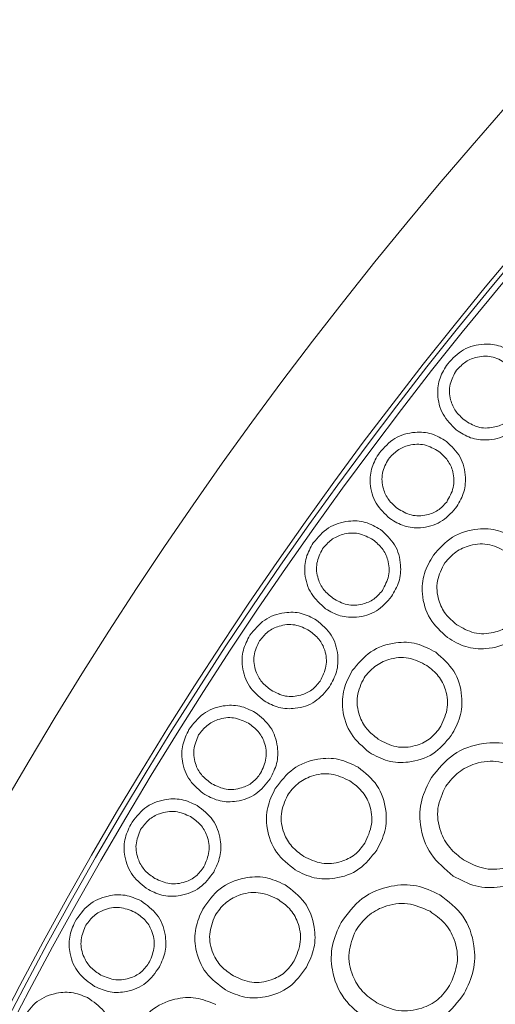
# Model space of a CAD drawing. Units: millimetres. Extents: x 0 to 21, y 0 to 29.7.
# Drawn here: x 12 to 12.1, y 15.3 to 15.6 of the extents above; entities that cross this region are included whole.
import ezdxf

# ---------------------------------------------------------------- set-up
doc = ezdxf.new("R2010")
doc.units = ezdxf.units.MM
doc.layers.add('LUMINÁRIAS', color=3, linetype='Continuous')

msp = doc.modelspace()

# ---------------------------------------------------------------- linework, layer by layer
at = {"layer": 'LUMINÁRIAS', "linetype": 'Continuous', "lineweight": 15}
for radius in [1.3006, 1.24057, 0.99045, 0.96654, 0.96544, 0.96404, 0.80037]:
    msp.add_circle((12.87987, 14.89243), radius, dxfattribs=at)
for points, knots in [([(12.12522, 15.48924), (12.12639, 15.49046), (12.12872, 15.49291), (12.13341, 15.49406), (12.13777, 15.49363), (12.13999, 15.4922), (12.1411, 15.49148)], [0, 0, 0, 0, 0.279918, 0.559443, 0.779671, 1, 1, 1, 1]), ([(12.12725, 15.47365), (12.12608, 15.47482), (12.12375, 15.47714), (12.12263, 15.48173), (12.12314, 15.48597), (12.12453, 15.48815), (12.12522, 15.48924)], [0, 0, 0, 0, 0.279728, 0.559326, 0.779674, 1, 1, 1, 1]), ([(12.13927, 15.48914), (12.1382, 15.48981), (12.13604, 15.49113), (12.13242, 15.49104), (12.12938, 15.48986), (12.128, 15.48844), (12.12732, 15.48773)], [0, 0, 0, 0, 0.279672, 0.559066, 0.77962, 1, 1, 1, 1]), ([(12.12732, 15.48773), (12.1267, 15.48665), (12.12548, 15.48449), (12.12566, 15.48093), (12.12695, 15.47798), (12.12838, 15.47666), (12.12909, 15.476)], [0, 0, 0, 0, 0.279261, 0.558866, 0.779342, 1, 1, 1, 1]), ([(12.14283, 15.47565), (12.14167, 15.47447), (12.13936, 15.47211), (12.13475, 15.47107), (12.1305, 15.47154), (12.12833, 15.47295), (12.12725, 15.47365)], [0, 0, 0, 0, 0.279674, 0.55935, 0.779626, 1, 1, 1, 1]), ([(12.12909, 15.476), (12.13014, 15.47534), (12.13222, 15.47402), (12.13574, 15.47404), (12.13876, 15.47508), (12.1401, 15.47648), (12.14077, 15.47718)], [0, 0, 0, 0, 0.2798743, 0.5594437, 0.77975, 1, 1, 1, 1]), ([(12.10914, 15.46826), (12.11027, 15.46951), (12.11252, 15.47202), (12.11716, 15.4733), (12.12153, 15.473), (12.12378, 15.47163), (12.12491, 15.47094)], [0, 0, 0, 0, 0.279923, 0.559457, 0.779694, 1, 1, 1, 1]), ([(12.12491, 15.47094), (12.12612, 15.4698), (12.12855, 15.46749), (12.12962, 15.46283), (12.12916, 15.45854), (12.12778, 15.45632), (12.12708, 15.45521)], [0, 0, 0, 0, 0.279404, 0.559187, 0.779462, 1, 1, 1, 1]), ([(12.1116, 15.45277), (12.11041, 15.4539), (12.10802, 15.45616), (12.10676, 15.46069), (12.10716, 15.46494), (12.10848, 15.46716), (12.10914, 15.46826)], [0, 0, 0, 0, 0.279696, 0.559304, 0.779673, 1, 1, 1, 1]), ([(12.12315, 15.46856), (12.12205, 15.46919), (12.11987, 15.47045), (12.11626, 15.47026), (12.11326, 15.46899), (12.11194, 15.46753), (12.11127, 15.4668)], [0, 0, 0, 0, 0.279687, 0.559122, 0.779664, 1, 1, 1, 1]), ([(12.12498, 15.45667), (12.1256, 15.45777), (12.12685, 15.45997), (12.1267, 15.4636), (12.12537, 15.46659), (12.12389, 15.4679), (12.12315, 15.46856)], [0, 0, 0, 0, 0.279663, 0.559136, 0.779514, 1, 1, 1, 1]), ([(12.11127, 15.4668), (12.11069, 15.46571), (12.10953, 15.46353), (12.10982, 15.45998), (12.11118, 15.45708), (12.11264, 15.45581), (12.11337, 15.45517)], [0, 0, 0, 0, 0.279308, 0.558882, 0.779332, 1, 1, 1, 1]), ([(12.11337, 15.45517), (12.11443, 15.45455), (12.11655, 15.45329), (12.12006, 15.45341), (12.12304, 15.45453), (12.12433, 15.45596), (12.12498, 15.45667)], [0, 0, 0, 0, 0.279875, 0.559461, 0.779745, 1, 1, 1, 1]), ([(12.12708, 15.45521), (12.12596, 15.454), (12.12373, 15.45157), (12.11916, 15.45041), (12.11491, 15.45076), (12.11271, 15.4521), (12.1116, 15.45277)], [0, 0, 0, 0, 0.279695, 0.55936, 0.779622, 1, 1, 1, 1]), ([(12.09357, 15.44708), (12.09467, 15.44837), (12.09688, 15.45095), (12.10152, 15.45237), (12.10592, 15.45218), (12.10823, 15.45087), (12.10939, 15.45021)], [0, 0, 0, 0, 0.279903, 0.559446, 0.779665, 1, 1, 1, 1]), ([(12.10939, 15.45021), (12.11064, 15.44908), (12.11314, 15.44683), (12.11435, 15.44216), (12.11399, 15.43782), (12.11266, 15.43555), (12.11199, 15.43441)], [0, 0, 0, 0, 0.279434, 0.5591951, 0.7794714, 1, 1, 1, 1]), ([(12.12184, 15.44413), (12.12324, 15.44571), (12.12603, 15.44889), (12.13183, 15.45057), (12.1373, 15.45027), (12.14015, 15.44858), (12.14158, 15.44774)], [0, 0, 0, 0, 0.279935, 0.559459, 0.779687, 1, 1, 1, 1]), ([(12.10767, 15.44776), (12.10656, 15.44836), (12.10433, 15.44958), (12.10069, 15.44929), (12.09771, 15.44792), (12.09641, 15.44642), (12.09576, 15.44567)], [0, 0, 0, 0, 0.279673, 0.559136, 0.779681, 1, 1, 1, 1]), ([(12.10984, 15.43583), (12.11043, 15.43696), (12.11163, 15.4392), (12.11139, 15.44285), (12.10996, 15.44583), (12.10844, 15.44712), (12.10767, 15.44776)], [0, 0, 0, 0, 0.279672, 0.559173, 0.779505, 1, 1, 1, 1]), ([(12.09647, 15.43155), (12.09524, 15.43266), (12.09278, 15.43486), (12.09138, 15.43939), (12.09167, 15.44368), (12.09294, 15.44595), (12.09357, 15.44708)], [0, 0, 0, 0, 0.279685, 0.559286, 0.779659, 1, 1, 1, 1]), ([(12.09576, 15.44567), (12.0952, 15.44455), (12.09409, 15.44232), (12.09448, 15.43876), (12.09592, 15.43587), (12.09743, 15.43463), (12.09819, 15.43401)], [0, 0, 0, 0, 0.279256, 0.558892, 0.779323, 1, 1, 1, 1]), ([(12.1394, 15.44472), (12.13803, 15.44549), (12.13527, 15.44704), (12.13074, 15.44675), (12.127, 15.4451), (12.12536, 15.44326), (12.12454, 15.44233)], [0, 0, 0, 0, 0.279692, 0.559147, 0.779674, 1, 1, 1, 1]), ([(12.12517, 15.42475), (12.12365, 15.42614), (12.12062, 15.42893), (12.11898, 15.4346), (12.11941, 15.43994), (12.12103, 15.44273), (12.12184, 15.44413)], [0, 0, 0, 0, 0.279691, 0.559305, 0.779673, 1, 1, 1, 1]), ([(12.12454, 15.44233), (12.12382, 15.44096), (12.1224, 15.4382), (12.12282, 15.43376), (12.12456, 15.43014), (12.12642, 15.42857), (12.12735, 15.42778)], [0, 0, 0, 0, 0.27931, 0.558921, 0.779336, 1, 1, 1, 1]), ([(12.09819, 15.43401), (12.09927, 15.43341), (12.10143, 15.4322), (12.10496, 15.43242), (12.10794, 15.43362), (12.1092, 15.43509), (12.10984, 15.43583)], [0, 0, 0, 0, 0.279861, 0.559428, 0.779751, 1, 1, 1, 1]), ([(12.11199, 15.43441), (12.1109, 15.43316), (12.10871, 15.43066), (12.10414, 15.42937), (12.09985, 15.42961), (12.0976, 15.4309), (12.09647, 15.43155)], [0, 0, 0, 0, 0.279708, 0.55937, 0.779613, 1, 1, 1, 1]), ([(12.07865, 15.42529), (12.07972, 15.42661), (12.08185, 15.42925), (12.08644, 15.43081), (12.09084, 15.43074), (12.09319, 15.42949), (12.09436, 15.42887)], [0, 0, 0, 0, 0.2798799, 0.559419, 0.7796612, 1, 1, 1, 1]), ([(12.09436, 15.42887), (12.09564, 15.42777), (12.0982, 15.42559), (12.09954, 15.42096), (12.09931, 15.41662), (12.09804, 15.41431), (12.09741, 15.41316)], [0, 0, 0, 0, 0.279425, 0.559202, 0.779468, 1, 1, 1, 1]), ([(12.12735, 15.42778), (12.12869, 15.42701), (12.13136, 15.42547), (12.13576, 15.42567), (12.13948, 15.42712), (12.14108, 15.42893), (12.14188, 15.42984)], [0, 0, 0, 0, 0.279846, 0.559437, 0.779757, 1, 1, 1, 1]), ([(12.09271, 15.42636), (12.09158, 15.42693), (12.08932, 15.42808), (12.08571, 15.42769), (12.08277, 15.42625), (12.08151, 15.42471), (12.08088, 15.42395)], [0, 0, 0, 0, 0.279684, 0.559099, 0.77964, 1, 1, 1, 1]), ([(12.14454, 15.42803), (12.14316, 15.42649), (12.14039, 15.42342), (12.13468, 15.4219), (12.12934, 15.42226), (12.12656, 15.42392), (12.12517, 15.42475)], [0, 0, 0, 0, 0.279707, 0.55937, 0.77962, 1, 1, 1, 1]), ([(12.08198, 15.40986), (12.08072, 15.41093), (12.0782, 15.41306), (12.07668, 15.41755), (12.07684, 15.42185), (12.07805, 15.42414), (12.07865, 15.42529)], [0, 0, 0, 0, 0.279663, 0.559258, 0.779665, 1, 1, 1, 1]), ([(12.09521, 15.41452), (12.09577, 15.41566), (12.0969, 15.41794), (12.09656, 15.42157), (12.09505, 15.4245), (12.09349, 15.42574), (12.09271, 15.42636)], [0, 0, 0, 0, 0.279665, 0.559123, 0.779491, 1, 1, 1, 1]), ([(12.08088, 15.42395), (12.08036, 15.42282), (12.07931, 15.42056), (12.0798, 15.41701), (12.08133, 15.41417), (12.08287, 15.41298), (12.08364, 15.41238)], [0, 0, 0, 0, 0.279284, 0.558854, 0.779307, 1, 1, 1, 1]), ([(12.10276, 15.41698), (12.1041, 15.41861), (12.10679, 15.42188), (12.11253, 15.42378), (12.11801, 15.42367), (12.12093, 15.42208), (12.12239, 15.42129)], [0, 0, 0, 0, 0.279895, 0.559429, 0.779669, 1, 1, 1, 1]), ([(12.12031, 15.41818), (12.1189, 15.41891), (12.11609, 15.42036), (12.11158, 15.41991), (12.1079, 15.41813), (12.10632, 15.41623), (12.10553, 15.41528)], [0, 0, 0, 0, 0.279694, 0.55912, 0.77965, 1, 1, 1, 1]), ([(12.12239, 15.42129), (12.12397, 15.41992), (12.12715, 15.41718), (12.12878, 15.4114), (12.12845, 15.40598), (12.12685, 15.40311), (12.12605, 15.40168)], [0, 0, 0, 0, 0.279427, 0.559217, 0.779475, 1, 1, 1, 1]), ([(12.12332, 15.4034), (12.12403, 15.40482), (12.12546, 15.40765), (12.12506, 15.41218), (12.12321, 15.41586), (12.12128, 15.41741), (12.12031, 15.41818)], [0, 0, 0, 0, 0.279643, 0.559133, 0.779494, 1, 1, 1, 1]), ([(12.10678, 15.3977), (12.10522, 15.39904), (12.10209, 15.40173), (12.10024, 15.40734), (12.10048, 15.4127), (12.102, 15.41555), (12.10276, 15.41698)], [0, 0, 0, 0, 0.2797, 0.559317, 0.779695, 1, 1, 1, 1]), ([(12.10553, 15.41528), (12.10487, 15.41388), (12.10355, 15.41107), (12.10412, 15.40664), (12.106, 15.40309), (12.10791, 15.40158), (12.10887, 15.40083)], [0, 0, 0, 0, 0.2792869, 0.5588912, 0.7793355, 1, 1, 1, 1]), ([(12.09741, 15.41316), (12.09635, 15.41188), (12.09424, 15.40932), (12.08971, 15.4079), (12.08542, 15.40801), (12.08313, 15.40924), (12.08198, 15.40986)], [0, 0, 0, 0, 0.279699, 0.559362, 0.779622, 1, 1, 1, 1]), ([(12.08364, 15.41238), (12.08474, 15.4118), (12.08693, 15.41065), (12.09044, 15.41098), (12.09338, 15.41226), (12.0946, 15.41377), (12.09521, 15.41452)], [0, 0, 0, 0, 0.279862, 0.559438, 0.77972, 1, 1, 1, 1]), ([(12.06431, 15.40311), (12.06534, 15.40446), (12.06739, 15.40716), (12.07194, 15.40884), (12.07634, 15.40891), (12.07873, 15.40772), (12.07992, 15.40713)], [0, 0, 0, 0, 0.27993, 0.559449, 0.779693, 1, 1, 1, 1]), ([(12.07834, 15.40457), (12.07719, 15.40511), (12.0749, 15.4062), (12.07129, 15.4057), (12.0684, 15.40417), (12.06718, 15.4026), (12.06658, 15.40182)], [0, 0, 0, 0, 0.279669, 0.559123, 0.779677, 1, 1, 1, 1]), ([(12.07992, 15.40713), (12.08123, 15.40608), (12.08385, 15.40397), (12.08532, 15.39938), (12.08522, 15.39503), (12.08402, 15.39269), (12.08341, 15.39152)], [0, 0, 0, 0, 0.279415, 0.559212, 0.779477, 1, 1, 1, 1]), ([(12.08117, 15.39281), (12.0817, 15.39397), (12.08277, 15.39627), (12.08232, 15.3999), (12.08073, 15.40279), (12.07913, 15.40398), (12.07834, 15.40457)], [0, 0, 0, 0, 0.279654, 0.559162, 0.779525, 1, 1, 1, 1]), ([(12.10887, 15.40083), (12.11023, 15.4001), (12.11296, 15.39865), (12.11735, 15.39902), (12.12102, 15.40059), (12.12255, 15.40247), (12.12332, 15.4034)], [0, 0, 0, 0, 0.279868, 0.559415, 0.779732, 1, 1, 1, 1]), ([(12.06808, 15.38777), (12.06679, 15.3888), (12.0642, 15.39086), (12.06256, 15.39531), (12.0626, 15.39961), (12.06374, 15.40194), (12.06431, 15.40311)], [0, 0, 0, 0, 0.279698, 0.559316, 0.779684, 1, 1, 1, 1]), ([(12.06658, 15.40182), (12.06609, 15.40068), (12.06511, 15.39839), (12.0657, 15.39486), (12.06731, 15.39207), (12.06888, 15.39092), (12.06967, 15.39034)], [0, 0, 0, 0, 0.279255, 0.558847, 0.779328, 1, 1, 1, 1]), ([(12.12605, 15.40168), (12.12472, 15.40009), (12.12206, 15.39692), (12.1164, 15.39519), (12.11105, 15.39537), (12.1082, 15.39692), (12.10678, 15.3977)], [0, 0, 0, 0, 0.27969, 0.559354, 0.779619, 1, 1, 1, 1]), ([(12.12139, 15.39177), (12.12298, 15.39377), (12.12615, 15.39775), (12.13305, 15.40011), (12.13966, 15.40007), (12.1432, 15.3982), (12.14496, 15.39727)], [0, 0, 0, 0, 0.279905, 0.559455, 0.779681, 1, 1, 1, 1]), ([(12.08463, 15.38919), (12.08592, 15.39088), (12.08848, 15.39426), (12.09417, 15.39636), (12.09967, 15.39645), (12.10265, 15.39497), (12.10414, 15.39422)], [0, 0, 0, 0, 0.279928, 0.559448, 0.779692, 1, 1, 1, 1]), ([(12.10414, 15.39422), (12.10578, 15.39291), (12.10906, 15.39027), (12.1109, 15.38454), (12.11077, 15.3791), (12.10927, 15.37617), (12.10851, 15.37471)], [0, 0, 0, 0, 0.279415, 0.559214, 0.779477, 1, 1, 1, 1]), ([(12.14251, 15.39349), (12.14081, 15.39434), (12.1374, 15.39605), (12.13197, 15.39544), (12.12756, 15.39324), (12.12568, 15.39092), (12.12475, 15.38976)], [0, 0, 0, 0, 0.279689, 0.559108, 0.779666, 1, 1, 1, 1]), ([(12.06967, 15.39034), (12.07078, 15.3898), (12.07301, 15.38872), (12.07651, 15.38914), (12.07941, 15.3905), (12.08058, 15.39204), (12.08117, 15.39281)], [0, 0, 0, 0, 0.2798637, 0.5594191, 0.7797394, 1, 1, 1, 1]), ([(12.10216, 15.39103), (12.10073, 15.39171), (12.09787, 15.39306), (12.09336, 15.39244), (12.08974, 15.39053), (12.08822, 15.38857), (12.08747, 15.38759)], [0, 0, 0, 0, 0.279669, 0.559123, 0.779678, 1, 1, 1, 1]), ([(12.12652, 15.36861), (12.12461, 15.3702), (12.1208, 15.37339), (12.11848, 15.38013), (12.1187, 15.38658), (12.12049, 15.39004), (12.12139, 15.39177)], [0, 0, 0, 0, 0.2797, 0.559311, 0.779684, 1, 1, 1, 1]), ([(12.08341, 15.39152), (12.08239, 15.39021), (12.08036, 15.38759), (12.07587, 15.38604), (12.07157, 15.38602), (12.06924, 15.38719), (12.06808, 15.38777)], [0, 0, 0, 0, 0.279709, 0.559373, 0.779624, 1, 1, 1, 1]), ([(12.10571, 15.37633), (12.10637, 15.37777), (12.1077, 15.38066), (12.10714, 15.38519), (12.10516, 15.3888), (12.10316, 15.39029), (12.10216, 15.39103)], [0, 0, 0, 0, 0.279655, 0.559161, 0.779524, 1, 1, 1, 1]), ([(12.12475, 15.38976), (12.12397, 15.38806), (12.12241, 15.38466), (12.12318, 15.37934), (12.12549, 15.37508), (12.12782, 15.3733), (12.12898, 15.37241)], [0, 0, 0, 0, 0.279304, 0.558912, 0.779339, 1, 1, 1, 1]), ([(12.08935, 15.37003), (12.08773, 15.37131), (12.0845, 15.37389), (12.08245, 15.37945), (12.0825, 15.38483), (12.08392, 15.38774), (12.08463, 15.38919)], [0, 0, 0, 0, 0.279699, 0.559317, 0.779684, 1, 1, 1, 1]), ([(12.08747, 15.38759), (12.08686, 15.38616), (12.08563, 15.3833), (12.08637, 15.37889), (12.08838, 15.3754), (12.09035, 15.37396), (12.09133, 15.37324)], [0, 0, 0, 0, 0.279255, 0.558848, 0.779327, 1, 1, 1, 1]), ([(12.05059, 15.38078), (12.05159, 15.38217), (12.0536, 15.38494), (12.05815, 15.38674), (12.06259, 15.38692), (12.06502, 15.38578), (12.06623, 15.38521)], [0, 0, 0, 0, 0.2799221, 0.559474, 0.7796916, 1, 1, 1, 1]), ([(12.06623, 15.38521), (12.06758, 15.38418), (12.07027, 15.38211), (12.07186, 15.37752), (12.07187, 15.37313), (12.07071, 15.37074), (12.07013, 15.36954)], [0, 0, 0, 0, 0.2794215, 0.5592004, 0.7794515, 1, 1, 1, 1]), ([(12.0647, 15.38259), (12.06353, 15.38311), (12.06119, 15.38415), (12.05757, 15.38356), (12.05468, 15.38196), (12.0535, 15.38035), (12.05291, 15.37954)], [0, 0, 0, 0, 0.279689, 0.559135, 0.779655, 1, 1, 1, 1]), ([(12.06784, 15.3708), (12.06835, 15.37198), (12.06936, 15.37433), (12.06882, 15.37797), (12.06716, 15.38085), (12.06552, 15.38201), (12.0647, 15.38259)], [0, 0, 0, 0, 0.2796518, 0.5591241, 0.7794949, 1, 1, 1, 1]), ([(12.05475, 15.36541), (12.05342, 15.36642), (12.05077, 15.36844), (12.04901, 15.37288), (12.04895, 15.37722), (12.05004, 15.3796), (12.05059, 15.38078)], [0, 0, 0, 0, 0.2797046, 0.559323, 0.7796903, 1, 1, 1, 1]), ([(12.05291, 15.37954), (12.05244, 15.37838), (12.05151, 15.37604), (12.05219, 15.3725), (12.05387, 15.36972), (12.05549, 15.3686), (12.0563, 15.36804)], [0, 0, 0, 0, 0.279275, 0.558897, 0.779347, 1, 1, 1, 1]), ([(12.09133, 15.37324), (12.09272, 15.37257), (12.0955, 15.37121), (12.09988, 15.37173), (12.10351, 15.37344), (12.10498, 15.37537), (12.10571, 15.37633)], [0, 0, 0, 0, 0.279864, 0.559419, 0.779741, 1, 1, 1, 1]), ([(12.12898, 15.37241), (12.13064, 15.37155), (12.13394, 15.36985), (12.13923, 15.37035), (12.14363, 15.37231), (12.14545, 15.37459), (12.14636, 15.37573)], [0, 0, 0, 0, 0.279872, 0.559463, 0.779763, 1, 1, 1, 1]), ([(12.10851, 15.37471), (12.10724, 15.37307), (12.10469, 15.36979), (12.09908, 15.36786), (12.09371, 15.36784), (12.0908, 15.3693), (12.08935, 15.37003)], [0, 0, 0, 0, 0.279709, 0.559374, 0.779625, 1, 1, 1, 1]), ([(12.14967, 15.37369), (12.14809, 15.37176), (12.14494, 15.3679), (12.13815, 15.36573), (12.13169, 15.36586), (12.12824, 15.36769), (12.12652, 15.36861)], [0, 0, 0, 0, 0.279699, 0.5593618, 0.779616, 1, 1, 1, 1]), ([(12.0563, 15.36804), (12.05743, 15.36752), (12.0597, 15.36648), (12.06322, 15.36698), (12.06611, 15.36843), (12.06726, 15.37001), (12.06784, 15.3708)], [0, 0, 0, 0, 0.2798702, 0.5594194, 0.77974, 1, 1, 1, 1]), ([(12.07013, 15.36954), (12.06913, 15.3682), (12.06713, 15.36551), (12.06265, 15.36384), (12.05831, 15.36373), (12.05594, 15.36485), (12.05475, 15.36541)], [0, 0, 0, 0, 0.279688, 0.559381, 0.779642, 1, 1, 1, 1]), ([(12.06755, 15.36083), (12.06878, 15.36257), (12.07124, 15.36605), (12.07687, 15.36834), (12.08238, 15.36862), (12.08541, 15.36723), (12.08693, 15.36654)], [0, 0, 0, 0, 0.279906, 0.559419, 0.779673, 1, 1, 1, 1]), ([(12.08693, 15.36654), (12.08861, 15.36527), (12.09199, 15.36274), (12.09403, 15.35706), (12.09408, 15.3516), (12.09267, 15.34861), (12.09196, 15.34712)], [0, 0, 0, 0, 0.279406, 0.559203, 0.779475, 1, 1, 1, 1]), ([(12.10013, 15.35766), (12.10162, 15.35972), (12.10461, 15.36383), (12.11136, 15.36649), (12.11795, 15.36674), (12.12155, 15.36504), (12.12335, 15.36419)], [0, 0, 0, 0, 0.279926, 0.559456, 0.779683, 1, 1, 1, 1]), ([(12.03749, 15.35789), (12.03845, 15.35931), (12.04038, 15.36214), (12.04488, 15.36408), (12.04932, 15.36438), (12.05178, 15.3633), (12.05302, 15.36277)], [0, 0, 0, 0, 0.279909, 0.559434, 0.779671, 1, 1, 1, 1]), ([(12.08505, 15.36326), (12.08359, 15.36389), (12.08068, 15.36514), (12.07619, 15.36437), (12.07262, 15.36234), (12.07117, 15.36033), (12.07045, 15.35932)], [0, 0, 0, 0, 0.279678, 0.559122, 0.779654, 1, 1, 1, 1]), ([(12.12335, 15.36419), (12.12535, 15.36265), (12.12934, 15.35958), (12.13169, 15.35276), (12.13167, 15.34625), (12.12995, 15.3427), (12.12909, 15.34093)], [0, 0, 0, 0, 0.279423, 0.559216, 0.77948, 1, 1, 1, 1]), ([(12.05302, 15.36277), (12.05439, 15.36177), (12.05716, 15.35979), (12.05887, 15.35523), (12.05899, 15.35084), (12.0579, 15.34841), (12.05735, 15.3472)], [0, 0, 0, 0, 0.279449, 0.559243, 0.779502, 1, 1, 1, 1]), ([(12.0891, 15.34866), (12.08971, 15.35012), (12.09095, 15.35306), (12.09023, 15.35757), (12.08813, 15.36113), (12.08608, 15.36255), (12.08505, 15.36326)], [0, 0, 0, 0, 0.279658, 0.5591309, 0.7794885, 1, 1, 1, 1]), ([(12.12106, 15.3603), (12.11933, 15.36107), (12.11587, 15.36261), (12.1105, 15.36176), (12.1062, 15.35939), (12.10445, 15.357), (12.10357, 15.3558)], [0, 0, 0, 0, 0.279672, 0.55912, 0.779642, 1, 1, 1, 1]), ([(12.05155, 15.3601), (12.05037, 15.36058), (12.048, 15.36155), (12.04439, 15.36087), (12.04155, 15.35918), (12.04041, 15.35753), (12.03984, 15.35671)], [0, 0, 0, 0, 0.279677, 0.559133, 0.77967, 1, 1, 1, 1]), ([(12.05502, 15.34839), (12.0555, 15.34958), (12.05645, 15.35196), (12.05581, 15.35559), (12.05406, 15.35842), (12.05239, 15.35954), (12.05155, 15.3601)], [0, 0, 0, 0, 0.279672, 0.559144, 0.779512, 1, 1, 1, 1]), ([(12.07292, 15.34179), (12.07126, 15.34302), (12.06793, 15.34549), (12.06569, 15.351), (12.06556, 15.35638), (12.06689, 15.35935), (12.06755, 15.36083)], [0, 0, 0, 0, 0.279701, 0.559315, 0.779669, 1, 1, 1, 1]), ([(12.07045, 15.35932), (12.06989, 15.35786), (12.06876, 15.35496), (12.06964, 15.35057), (12.07178, 15.34714), (12.0738, 15.34577), (12.07481, 15.34508)], [0, 0, 0, 0, 0.279287, 0.558883, 0.77933, 1, 1, 1, 1]), ([(12.12568, 15.3428), (12.12644, 15.34454), (12.12796, 15.34803), (12.12716, 15.35343), (12.12471, 15.35771), (12.12228, 15.35944), (12.12106, 15.3603)], [0, 0, 0, 0, 0.279657, 0.559126, 0.779496, 1, 1, 1, 1]), ([(12.04209, 15.34262), (12.04073, 15.34359), (12.03801, 15.34554), (12.03612, 15.34994), (12.03595, 15.35428), (12.03697, 15.35669), (12.03749, 15.35789)], [0, 0, 0, 0, 0.279705, 0.559327, 0.779681, 1, 1, 1, 1]), ([(12.10626, 15.33483), (12.10429, 15.33633), (12.10035, 15.33934), (12.09776, 15.34594), (12.09768, 15.35237), (12.09931, 15.3559), (12.10013, 15.35766)], [0, 0, 0, 0, 0.279705, 0.559312, 0.779686, 1, 1, 1, 1]), ([(12.03984, 15.35671), (12.03941, 15.35553), (12.03854, 15.35317), (12.03932, 15.34965), (12.04108, 15.34692), (12.04273, 15.34584), (12.04356, 15.3453)], [0, 0, 0, 0, 0.279307, 0.558897, 0.779323, 1, 1, 1, 1]), ([(12.10357, 15.3558), (12.10287, 15.35408), (12.10148, 15.35062), (12.10248, 15.34537), (12.10497, 15.34124), (12.10736, 15.33957), (12.10856, 15.33874)], [0, 0, 0, 0, 0.279263, 0.558826, 0.779308, 1, 1, 1, 1]), ([(12.04356, 15.3453), (12.04471, 15.34481), (12.047, 15.34384), (12.05051, 15.34444), (12.05336, 15.34597), (12.05447, 15.34758), (12.05502, 15.34839)], [0, 0, 0, 0, 0.279881, 0.559481, 0.779774, 1, 1, 1, 1]), ([(12.07481, 15.34508), (12.07622, 15.34445), (12.07905, 15.34318), (12.08342, 15.34386), (12.08699, 15.34568), (12.0884, 15.34767), (12.0891, 15.34866)], [0, 0, 0, 0, 0.279846, 0.559429, 0.779743, 1, 1, 1, 1]), ([(12.05735, 15.3472), (12.05639, 15.34582), (12.05447, 15.34308), (12.05003, 15.34127), (12.04569, 15.34104), (12.04329, 15.34209), (12.04209, 15.34262)], [0, 0, 0, 0, 0.2796878, 0.5593745, 0.7796204, 1, 1, 1, 1]), ([(12.09196, 15.34712), (12.09074, 15.34544), (12.08829, 15.34207), (12.08274, 15.33994), (12.07736, 15.33974), (12.0744, 15.34111), (12.07292, 15.34179)], [0, 0, 0, 0, 0.279692, 0.559365, 0.779627, 1, 1, 1, 1]), ([(12.02499, 15.33465), (12.02591, 15.3361), (12.02777, 15.33899), (12.03222, 15.34106), (12.03666, 15.34148), (12.03916, 15.34048), (12.04041, 15.33998)], [0, 0, 0, 0, 0.279896, 0.559451, 0.779677, 1, 1, 1, 1]), ([(12.12909, 15.34093), (12.1276, 15.33894), (12.12463, 15.33495), (12.11797, 15.33248), (12.11153, 15.33233), (12.10802, 15.334), (12.10626, 15.33483)], [0, 0, 0, 0, 0.279681, 0.559369, 0.779648, 1, 1, 1, 1]), ([(12.10856, 15.33874), (12.11024, 15.33796), (12.1136, 15.33641), (12.11883, 15.33715), (12.12312, 15.33929), (12.12483, 15.34163), (12.12568, 15.3428)], [0, 0, 0, 0, 0.279863, 0.559443, 0.779751, 1, 1, 1, 1]), ([(12.04041, 15.33998), (12.04182, 15.33902), (12.04464, 15.3371), (12.04649, 15.33259), (12.04674, 15.32819), (12.04571, 15.32572), (12.0452, 15.32449)], [0, 0, 0, 0, 0.279388, 0.559185, 0.779452, 1, 1, 1, 1]), ([(12.05139, 15.33191), (12.05257, 15.3337), (12.05491, 15.33728), (12.06048, 15.33979), (12.06601, 15.34027), (12.0691, 15.33898), (12.07065, 15.33834)], [0, 0, 0, 0, 0.279938, 0.559463, 0.779684, 1, 1, 1, 1])]:
    msp.add_open_spline(points, degree=3, knots=knots, dxfattribs=at)

doc.saveas('drawing.dxf')
